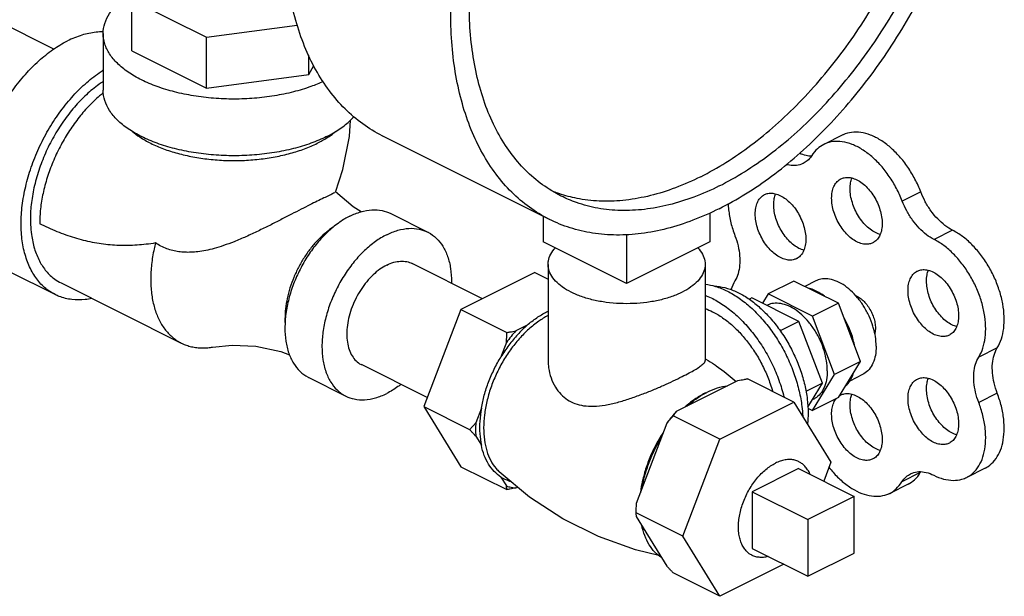
# Model space of a CAD drawing. Units: inches. Extents: x 0 to 34, y 0 to 26.1.
# Drawn here: x 16.9 to 18, y 18.3 to 18.9 of the extents above; entities that cross this region are included whole.
import ezdxf

# ---------------------------------------------------------------- set-up
doc = ezdxf.new("R2010")
doc.units = ezdxf.units.IN
doc.header["$LTSCALE"] = 1.87
doc.header["$MEASUREMENT"] = 0
doc.layers.get('0').update_dxf_attribs({"linetype": 'CONTINUOUS'})
doc.layers.add('02___PRT_ALL_AXES', color=7, linetype='CONTINUOUS')

msp = doc.modelspace()

# ---------------------------------------------------------------- linework, layer by layer
at = {"color": 7, "linetype": 'Continuous'}
for p, q in [((16.8969, 18.9038), (16.6049, 19.0498)), ((16.9901, 18.9628), (17.0794, 18.9181)), ((16.9901, 18.9019), (16.9901, 18.9628)), ((17.0794, 18.9181), (17.1876, 18.9326)), ((16.9558, 18.9224), (16.9558, 18.8547)), ((17.0794, 18.8572), (17.0794, 18.9181)), ((16.9901, 18.9019), (17.0794, 18.8572)), ((17.2014, 18.8736), (17.2014, 18.8966)), ((17.2014, 18.8736), (17.2072, 18.8844)), ((17.0794, 18.8572), (17.2014, 18.8736)), ((17.4886, 18.7006), (17.2897, 18.8)), ((17.8381, 18.8012), (17.816, 18.7901)), ((17.2543, 18.7155), (17.2333, 18.7336)), ((17.9319, 18.7335), (17.9098, 18.7224)), ((17.2637, 18.7098), (17.2543, 18.7155)), ((17.2991, 18.7076), (17.3433, 18.6855)), ((17.4813, 18.7042), (17.4813, 18.674)), ((17.6802, 18.7086), (17.6802, 18.674)), ((17.5808, 18.6828), (17.5808, 18.6242)), ((17.9699, 18.6876), (17.9478, 18.6766)), ((17.5808, 18.6242), (17.4813, 18.674)), ((17.6802, 18.674), (17.5808, 18.6242)), ((17.4087, 18.606), (17.3246, 18.648)), ((16.8986, 18.6109), (16.8433, 18.6385)), ((16.9056, 18.6248), (17.0492, 18.553)), ((17.7805, 18.6271), (17.7496, 18.6116)), ((17.8336, 18.6006), (17.7805, 18.6271)), ((17.7496, 18.6116), (17.7428, 18.6006)), ((17.8026, 18.5851), (17.7496, 18.6116)), ((17.8336, 18.6006), (17.8026, 18.5851)), ((17.8601, 18.5311), (17.8336, 18.6006)), ((17.8291, 18.5156), (17.8026, 18.5851)), ((18.0232, 18.5473), (18.0011, 18.5363)), ((17.3427, 18.488), (17.2642, 18.5273)), ((17.8601, 18.5311), (17.8291, 18.5156)), ((17.8336, 18.4881), (17.8601, 18.5311)), ((17.2013, 18.5119), (17.2455, 18.4898)), ((17.8026, 18.4726), (17.8291, 18.5156)), ((17.6405, 18.4717), (17.7137, 18.5083)), ((17.7805, 18.4825), (17.7249, 18.5104)), ((18.0232, 18.4932), (18.0011, 18.4821)), ((17.6921, 18.4383), (17.7805, 18.4825)), ((17.7805, 18.4825), (17.8247, 18.4109)), ((17.8336, 18.4881), (17.8026, 18.4726)), ((17.6921, 18.4383), (17.6365, 18.4662)), ((17.7971, 18.4754), (17.8026, 18.4726)), ((17.5925, 18.362), (17.6291, 18.458)), ((17.648, 18.3225), (17.6921, 18.4383)), ((17.8247, 18.4109), (17.8161, 18.3883)), ((17.9313, 18.3984), (17.9092, 18.3873)), ((18.0087, 18.4038), (17.9867, 18.3928)), ((17.9169, 18.3848), (17.8948, 18.3737)), ((17.8524, 18.3701), (17.7971, 18.3425)), ((17.8524, 18.3025), (17.8524, 18.3701)), ((17.648, 18.3225), (17.5923, 18.3503)), ((17.6291, 18.2866), (17.5925, 18.346)), ((17.7971, 18.3425), (17.7971, 18.2748)), ((17.6921, 18.2508), (17.648, 18.3225)), ((17.7971, 18.2748), (17.8524, 18.3025)), ((17.7686, 18.2891), (17.6921, 18.2508)), ((17.6921, 18.2508), (17.6365, 18.2787))]:
    msp.add_line(p, q, dxfattribs=at)
for points in [[(17.2331, 18.7332), (17.2421, 18.7601), (17.25, 18.7994), (17.2513, 18.8192)], [(17.0864, 18.5483), (17.11, 18.5507), (17.1381, 18.5494), (17.1681, 18.543), (17.1785, 18.5389)]]:
    msp.add_lwpolyline(points, dxfattribs=at)
for points, start_tangent, end_tangent in [([(17.2897, 18.8), (17.2891, 18.8003), (17.2658, 18.8145), (17.2447, 18.8325), (17.226, 18.8541), (17.2098, 18.879), (17.1964, 18.9071), (17.1858, 18.9381), (17.1781, 18.9716), (17.1735, 19.0074), (17.172, 19.0451), (17.1735, 19.0843), (17.1781, 19.1247), (17.1858, 19.1659), (17.1964, 19.2075), (17.2098, 19.249), (17.226, 19.2901), (17.2447, 19.3304), (17.2658, 19.3695), (17.2891, 19.407), (17.3144, 19.4426), (17.3414, 19.4759), (17.3698, 19.5065), (17.3994, 19.5343), (17.4299, 19.5589), (17.461, 19.5801), (17.4924, 19.5977)], (-0.894435, 0.447197), (0.894427, 0.447214)), ([(17.6913, 18.7134), (17.7227, 18.731), (17.7538, 18.7522), (17.7843, 18.7768), (17.8139, 18.8046), (17.8423, 18.8353), (17.8693, 18.8686), (17.8945, 18.9041), (17.9178, 18.9417), (17.9389, 18.9807), (17.9577, 19.021), (17.9738, 19.0622), (17.9873, 19.1037), (17.9979, 19.1452), (18.0055, 19.1864), (18.0101, 19.2268), (18.0117, 19.2661), (18.0101, 19.3038), (18.0055, 19.3395), (17.9979, 19.3731), (17.9873, 19.404), (17.9738, 19.4321), (17.9577, 19.4571), (17.9389, 19.4786), (17.9178, 19.4966), (17.8945, 19.5108), (17.8939, 19.5111)], (0.894427, 0.447214), (-0.894435, 0.447197)), ([(17.4886, 18.7006), (17.488, 18.7009), (17.4647, 18.7151), (17.4436, 18.7331), (17.4249, 18.7546), (17.4087, 18.7796), (17.3952, 18.8077), (17.3847, 18.8386), (17.377, 18.8722), (17.3724, 18.908), (17.3709, 18.9457), (17.3724, 18.9849), (17.377, 19.0253), (17.3847, 19.0665), (17.3952, 19.108), (17.4087, 19.1496), (17.4249, 19.1907), (17.4436, 19.231), (17.4647, 19.2701), (17.488, 19.3076), (17.5133, 19.3431), (17.5402, 19.3764), (17.5686, 19.4071), (17.5983, 19.4349), (17.6288, 19.4595), (17.6599, 19.4807), (17.6913, 19.4983)], (-0.894435, 0.447197), (0.894427, 0.447214)), ([(17.6692, 18.7516), (17.6993, 18.7685), (17.7292, 18.7891), (17.7585, 18.813), (17.7868, 18.84), (17.8139, 18.8698), (17.8396, 18.9022), (17.8635, 18.9368), (17.8854, 18.9733), (17.9051, 19.0112), (17.9223, 19.0502), (17.937, 19.0899), (17.9489, 19.1299), (17.958, 19.1697), (17.964, 19.209), (17.9671, 19.2474), (17.9671, 19.2844), (17.964, 19.3197), (17.958, 19.3529), (17.9489, 19.3837), (17.937, 19.4117), (17.9223, 19.4367), (17.9051, 19.4585), (17.8854, 19.4767), (17.8789, 19.4816)], (0.894427, 0.447214), (-0.815138, 0.579267)), ([(17.6913, 18.7405), (17.7214, 18.7575), (17.7513, 18.778), (17.7806, 18.8019), (17.8089, 18.8289), (17.836, 18.8588), (17.8617, 18.8912), (17.8856, 18.9258), (17.9075, 18.9622), (17.9272, 19.0002), (17.9444, 19.0392), (17.9591, 19.0789), (17.971, 19.1188), (17.9801, 19.1587), (17.9861, 19.198), (17.9892, 19.2363), (17.9892, 19.2733), (17.9861, 19.3086), (17.9801, 19.3418), (17.971, 19.3726), (17.9591, 19.4007), (17.9444, 19.4257), (17.9272, 19.4474), (17.9075, 19.4657), (17.8856, 19.4802), (17.8799, 19.4832)], (0.894427, 0.447214), (-0.894465, 0.447139)), ([(17.5026, 18.7285), (17.497, 18.7315), (17.475, 18.746), (17.4554, 18.7643), (17.4381, 18.786), (17.4234, 18.811), (17.4115, 18.8391), (17.4025, 18.8699), (17.3964, 18.9031), (17.3933, 18.9384), (17.3933, 18.9754), (17.3964, 19.0137), (17.4004, 19.0416)], (-0.894465, 0.447139), (0.167855, 0.985812)), ([(16.9558, 18.9224), (16.9578, 18.9346), (16.9635, 18.9465), (16.9729, 18.9578), (16.9857, 18.9683), (16.9963, 18.9748)], (0.000001, 1), (0.875546, 0.483134)), ([(16.9559, 18.9244), (16.9474, 18.924), (16.9305, 18.9205), (16.9132, 18.9136)], (-0.999925, 0.012263), (-0.894427, -0.447214)), ([(16.8434, 18.6385), (16.8351, 18.6435), (16.8238, 18.654), (16.8148, 18.6676), (16.8081, 18.6839), (16.8041, 18.7025), (16.8027, 18.723), (16.8041, 18.7448), (16.8081, 18.7675), (16.8148, 18.7905), (16.8238, 18.8131), (16.8351, 18.8349), (16.8483, 18.8552), (16.8631, 18.8737), (16.8791, 18.8899), (16.8959, 18.9032), (16.9132, 18.9136)], (-0.894314, 0.447439), (0.894427, 0.447214)), ([(17.2187, 18.8653), (17.2039, 18.8592), (17.183, 18.8528), (17.1604, 18.8481), (17.1365, 18.8452), (17.1121, 18.8442), (17.0877, 18.8452), (17.0638, 18.8481), (17.0412, 18.8528), (17.0203, 18.8592), (17.0016, 18.8671), (16.9857, 18.8765), (16.9729, 18.8869), (16.9635, 18.8982), (16.9578, 18.9102), (16.9558, 18.9224)], (-0.906158, -0.422939), (0.000001, 1)), ([(16.8986, 18.6109), (16.8903, 18.6159), (16.8791, 18.6264), (16.87, 18.64), (16.8634, 18.6563), (16.8593, 18.6749), (16.858, 18.6954), (16.8593, 18.7172), (16.8634, 18.7399), (16.87, 18.7628), (16.8791, 18.7855), (16.8903, 18.8072), (16.9035, 18.8276), (16.9183, 18.8461), (16.9343, 18.8622), (16.9512, 18.8756), (16.9557, 18.8786)], (-0.894314, 0.447439), (0.841284, 0.540593)), ([(16.9557, 18.865), (16.9529, 18.8631), (16.9377, 18.8511), (16.9233, 18.8366), (16.91, 18.8199), (16.8982, 18.8016), (16.888, 18.782), (16.8799, 18.7616), (16.8739, 18.741), (16.8703, 18.7206), (16.869, 18.7009), (16.8692, 18.6943)], (-0.835338, -0.549737), (0.046079, -0.998938)), ([(17.2226, 18.7995), (17.2039, 18.7915), (17.183, 18.7851), (17.1604, 18.7804), (17.1365, 18.7776), (17.1121, 18.7766), (17.0877, 18.7776), (17.0638, 18.7804), (17.0412, 18.7851), (17.0203, 18.7915), (17.0016, 18.7995), (16.9857, 18.8088), (16.9729, 18.8192), (16.9635, 18.8306), (16.9578, 18.8425), (16.9558, 18.8547)], (-0.894427, -0.447214), (0.000001, 1)), ([(16.9562, 18.8518), (16.9515, 18.8479), (16.9382, 18.8352), (16.9258, 18.8207), (16.9144, 18.8046), (16.9044, 18.7873), (16.8959, 18.7691), (16.8891, 18.7505), (16.8841, 18.7317), (16.8811, 18.7132), (16.8801, 18.6954)], (-0.782538, -0.622603), (0.000006, -1)), ([(17.2226, 18.7995), (17.2385, 18.8088), (17.2513, 18.8192), (17.2553, 18.8235)], (0.894427, 0.447214), (0.657596, 0.75337)), ([(16.9908, 18.8056), (16.9995, 18.799), (17.0127, 18.7915), (17.0278, 18.7849), (17.0447, 18.7795), (17.063, 18.7753), (17.0822, 18.7725), (17.1021, 18.771), (17.1221, 18.771), (17.142, 18.7725), (17.1612, 18.7753), (17.1795, 18.7795), (17.1964, 18.7849), (17.2115, 18.7915)], (0.761331, -0.648364), (0.894427, 0.447214)), ([(17.2115, 18.7915), (17.2233, 18.7982)], (0.894427, 0.447214), (0.839723, 0.543015)), ([(17.2233, 18.7982), (17.2247, 18.799), (17.2334, 18.8056)], (0.839723, 0.543015), (0.761322, 0.648374)), ([(17.9319, 18.7335), (17.925, 18.7487), (17.9164, 18.763), (17.9064, 18.7758), (17.8954, 18.7867), (17.8838, 18.7953), (17.872, 18.8012), (17.8603, 18.8043), (17.8493, 18.8045), (17.8393, 18.8017), (17.8381, 18.8012)], (-0.358845, 0.933397), (-0.89421, -0.447648)), ([(17.8161, 18.7901), (17.8086, 18.785), (17.8017, 18.7768)], (-0.89421, -0.447648), (-0.534496, -0.845171)), ([(17.9098, 18.7224), (17.9029, 18.7377), (17.8943, 18.7519), (17.8843, 18.7648), (17.8733, 18.7756), (17.8617, 18.7842), (17.8499, 18.7902), (17.8382, 18.7933), (17.8272, 18.7934), (17.8172, 18.7907), (17.8161, 18.7901)], (-0.358845, 0.933397), (-0.89421, -0.447648)), ([(17.8011, 18.7759), (17.7951, 18.7767), (17.7872, 18.7795)], (-0.999052, 0.043527), (-0.908688, 0.417476)), ([(17.8017, 18.7768), (17.7963, 18.7705), (17.7915, 18.7674)], (-0.534496, -0.845171), (-0.894072, -0.447924)), ([(17.7915, 18.7674), (17.7895, 18.7665), (17.7816, 18.7648), (17.773, 18.7657), (17.7712, 18.7661)], (-0.894072, -0.447924), (-0.961391, 0.275186)), ([(17.6692, 18.7516), (17.639, 18.7383), (17.6091, 18.729), (17.5799, 18.7237), (17.5515, 18.7223), (17.5244, 18.7251), (17.5031, 18.7304)], (-0.894427, -0.447214), (-0.952174, 0.305557)), ([(17.6913, 18.7405), (17.6611, 18.7273), (17.6312, 18.718), (17.602, 18.7126), (17.5736, 18.7113), (17.5465, 18.714), (17.5208, 18.7208), (17.5026, 18.7285)], (-0.894427, -0.447214), (-0.894465, 0.447139)), ([(17.2322, 18.7324), (17.2298, 18.7311), (17.2256, 18.7291), (17.2194, 18.7262), (17.2115, 18.7224), (17.2026, 18.718)], (-0.876545, -0.48132), (-0.894427, -0.447214)), ([(17.2331, 18.7332), (17.2331, 18.7332), (17.2322, 18.7324)], (-0.1346, -0.9909), (-0.876545, -0.48132)), ([(17.5031, 18.7304), (17.4988, 18.7318), (17.4922, 18.7343)], (-0.952174, 0.305557), (-0.927737, 0.373236)), ([(17.9699, 18.6876), (17.9608, 18.6934), (17.9521, 18.7012), (17.9441, 18.7108), (17.9373, 18.7217), (17.9319, 18.7335)], (-0.89259, 0.450869), (-0.358845, 0.933397)), ([(17.2026, 18.718), (17.1923, 18.7128), (17.1807, 18.7068), (17.1681, 18.7003), (17.1547, 18.6935), (17.1408, 18.6867), (17.1264, 18.68), (17.1122, 18.674), (17.0997, 18.6694), (17.0885, 18.6659), (17.0783, 18.6635), (17.0691, 18.662), (17.0609, 18.6614), (17.0534, 18.6614), (17.0462, 18.6621), (17.039, 18.6635), (17.0319, 18.6657), (17.0249, 18.6687), (17.0183, 18.6725)], (-0.894427, -0.447214), (-0.835683, 0.549212)), ([(17.2502, 18.7045), (17.2636, 18.7097), (17.2767, 18.712), (17.2889, 18.7111), (17.2991, 18.7076)], (0.894427, 0.447214), (0.894564, -0.446941)), ([(17.6913, 18.7134), (17.6599, 18.6996), (17.6288, 18.6897), (17.5983, 18.6838), (17.5686, 18.682), (17.5402, 18.6843), (17.5133, 18.6906), (17.4886, 18.7006)], (-0.894427, -0.447214), (-0.894435, 0.447197)), ([(17.7019, 18.7195), (17.7025, 18.7122), (17.7052, 18.6967), (17.7101, 18.6811)], (0.038852, -0.999245), (0.354014, -0.93524)), ([(17.9478, 18.6766), (17.9387, 18.6823), (17.93, 18.6902), (17.922, 18.6998), (17.9152, 18.7107), (17.9098, 18.7224)], (-0.89259, 0.450869), (-0.358845, 0.933397)), ([(17.2502, 18.7045), (17.2385, 18.6975)], (-0.894427, -0.447214), (-0.824015, -0.566568)), ([(16.8692, 18.6943), (16.8703, 18.6825), (16.8739, 18.6657), (16.8799, 18.651), (16.888, 18.6388), (16.8982, 18.6293), (16.9056, 18.6248)], (0.046079, -0.998938), (0.894314, -0.447439)), ([(17.0183, 18.6725), (17.0073, 18.6709), (16.9964, 18.6699), (16.9856, 18.6694), (16.9748, 18.6695), (16.9642, 18.6702), (16.9536, 18.6714), (16.943, 18.6732), (16.9325, 18.6756), (16.922, 18.6785), (16.9116, 18.6819), (16.9011, 18.6859), (16.8906, 18.6904), (16.8801, 18.6954)], (-0.985783, -0.168023), (-0.894531, 0.447005)), ([(17.2385, 18.6975), (17.2368, 18.6963), (17.2238, 18.6855), (17.2115, 18.6724), (17.2005, 18.6575), (17.191, 18.641), (17.1832, 18.6236), (17.1775, 18.6058), (17.174, 18.5881), (17.1729, 18.5711), (17.174, 18.5552), (17.1775, 18.541), (17.1832, 18.5289), (17.191, 18.5192), (17.2005, 18.5123), (17.2013, 18.5119)], (-0.824015, -0.566568), (0.894564, -0.446941)), ([(17.2305, 18.6915), (17.2297, 18.6909), (17.2251, 18.6876), (17.2205, 18.6838), (17.2116, 18.6754), (17.2033, 18.6657), (17.1957, 18.6549), (17.1891, 18.6434), (17.1834, 18.6313), (17.1789, 18.6189), (17.1756, 18.6063), (17.1735, 18.594), (17.1729, 18.5821), (17.173, 18.5764), (17.1731, 18.5752)], (-0.834209, -0.551448), (0.073847, -0.99727)), ([(17.2944, 18.6824), (17.3078, 18.6876), (17.3209, 18.6899), (17.3331, 18.689), (17.3433, 18.6855)], (0.894427, 0.447214), (0.894564, -0.446941)), ([(17.2944, 18.6824), (17.281, 18.6742), (17.2679, 18.6634), (17.2557, 18.6503), (17.2447, 18.6354), (17.2352, 18.6189), (17.2274, 18.6015), (17.2217, 18.5837), (17.2182, 18.566), (17.2171, 18.549), (17.2182, 18.5331), (17.2217, 18.5189), (17.2274, 18.5068), (17.2352, 18.4971), (17.2447, 18.4902), (17.2455, 18.4898)], (-0.894427, -0.447214), (0.894564, -0.446941)), ([(17.3433, 18.6855), (17.3441, 18.6851), (17.3536, 18.6782), (17.3614, 18.6685), (17.3671, 18.6564), (17.3706, 18.6422), (17.3717, 18.6263), (17.3717, 18.6245)], (0.894564, -0.446941), (-0.01537, -0.999882)), ([(17.7101, 18.6811), (17.7138, 18.669), (17.7157, 18.657), (17.7157, 18.6458), (17.7138, 18.6358), (17.7101, 18.6274)], (0.354014, -0.93524), (-0.520153, -0.854073)), ([(18.0011, 18.5363), (18.006, 18.5469), (18.0088, 18.5595), (18.0093, 18.5735), (18.0077, 18.5886), (18.0039, 18.6041), (17.998, 18.6195), (17.9903, 18.6342), (17.9811, 18.6477), (17.9707, 18.6596), (17.9595, 18.6693), (17.9478, 18.6766)], (0.524959, 0.851127), (-0.89259, 0.450869)), ([(18.0232, 18.5473), (18.0281, 18.5579), (18.0309, 18.5705), (18.0314, 18.5846), (18.0298, 18.5997), (18.0259, 18.6152), (18.0201, 18.6306), (18.0124, 18.6453), (18.0032, 18.6588), (17.9928, 18.6706), (17.9816, 18.6804), (17.9699, 18.6876)], (0.524959, 0.851127), (-0.89259, 0.450869)), ([(17.0183, 18.6725), (17.0167, 18.6654), (17.0149, 18.6561), (17.0137, 18.6469), (17.0129, 18.6379), (17.0127, 18.6291), (17.0129, 18.6205), (17.0137, 18.6123), (17.0149, 18.6043), (17.0167, 18.5968), (17.0189, 18.5897), (17.0216, 18.583), (17.0248, 18.5768), (17.0284, 18.5711), (17.0325, 18.566), (17.0369, 18.5615), (17.0418, 18.5575), (17.047, 18.5542), (17.0492, 18.553)], (-0.244609, -0.969622), (0.89445, -0.447167)), ([(17.2944, 18.6461), (17.2861, 18.6411), (17.2781, 18.6344), (17.2705, 18.6263), (17.2637, 18.6171), (17.2578, 18.6069), (17.2531, 18.5962), (17.2495, 18.5852), (17.2474, 18.5743), (17.2467, 18.5638), (17.2474, 18.554), (17.2495, 18.5452), (17.2531, 18.5378), (17.2578, 18.5318), (17.2637, 18.5275), (17.2642, 18.5273)], (-0.894427, -0.447214), (0.894564, -0.446941)), ([(17.2944, 18.6461), (17.3027, 18.6494), (17.3107, 18.6507), (17.3183, 18.6502), (17.3246, 18.648)], (0.894427, 0.447214), (0.894564, -0.446941)), ([(17.7101, 18.6274), (17.7053, 18.6167)], (-0.520153, -0.854073), (-0.309189, -0.951001)), ([(17.8168, 18.609), (17.8103, 18.6133), (17.8038, 18.6166), (17.7973, 18.6187)], (-0.795923, 0.605398), (-0.972525, 0.232798)), ([(16.9424, 18.6061), (16.9343, 18.6049), (16.9183, 18.605), (16.9035, 18.6087), (16.8986, 18.6109)], (-0.980168, -0.198171), (-0.894314, 0.447439)), ([(17.8544, 18.6096), (17.8557, 18.609), (17.8606, 18.6058), (17.8653, 18.6015), (17.8694, 18.5962), (17.8729, 18.5901), (17.8756, 18.5837), (17.8772, 18.5772), (17.8778, 18.5709)], (0.919205, -0.393779), (0, -1)), ([(17.8517, 18.553), (17.8493, 18.5617), (17.846, 18.5703), (17.8419, 18.5786)], (-0.227903, 0.973684), (-0.473618, 0.880731)), ([(17.8778, 18.5709), (17.8772, 18.5651), (17.877, 18.5642)], (0, -1), (-0.239521, -0.970891)), ([(17.0492, 18.553), (17.0525, 18.5515), (17.0583, 18.5495), (17.0644, 18.5481), (17.0708, 18.5474), (17.0773, 18.5473), (17.0841, 18.5479), (17.0864, 18.5483)], (0.89445, -0.447167), (0.985429, 0.170089)), ([(18.0232, 18.4932), (18.0194, 18.5054), (18.0175, 18.5174), (18.0175, 18.5287), (18.0194, 18.5388), (18.0232, 18.5473)], (-0.356432, 0.934321), (0.524959, 0.851127)), ([(18.0011, 18.4821), (17.9973, 18.4943), (17.9954, 18.5064), (17.9954, 18.5177), (17.9973, 18.5278), (18.0011, 18.5363)], (-0.356432, 0.934321), (0.524959, 0.851127)), ([(17.8419, 18.5017), (17.846, 18.506), (17.8493, 18.5113), (17.8517, 18.5175)], (0.758342, 0.651857), (0.292249, 0.956342)), ([(17.3113, 18.5036), (17.3078, 18.5011), (17.2944, 18.4929)], (-0.790989, -0.61183), (-0.894427, -0.447214)), ([(17.6771, 18.4945), (17.6893, 18.4995), (17.7011, 18.502)], (0.894427, 0.447214), (0.993318, 0.115407)), ([(17.7137, 18.5083), (17.7173, 18.509), (17.721, 18.5097), (17.7249, 18.5104)], (0.98085, 0.194762), (0.986394, 0.164399)), ([(17.2455, 18.4898), (17.2557, 18.4863), (17.2679, 18.4854), (17.281, 18.4877), (17.2944, 18.4929)], (0.894564, -0.446941), (0.894427, 0.447214)), ([(17.6531, 18.478), (17.665, 18.4873), (17.6741, 18.493)], (0.749294, 0.662238), (0.877849, 0.478937)), ([(17.6741, 18.493), (17.6771, 18.4945)], (0.877849, 0.478937), (0.894427, 0.447214)), ([(18.0088, 18.4038), (18.0123, 18.4059), (18.02, 18.4129), (18.0259, 18.4225), (18.0297, 18.4341), (18.0314, 18.4476), (18.0309, 18.4622), (18.0281, 18.4776), (18.0232, 18.4932)], (0.894586, 0.446896), (-0.356432, 0.934321)), ([(17.9867, 18.3928), (17.9902, 18.3948), (17.9979, 18.4019), (18.0038, 18.4114), (18.0076, 18.4231), (18.0093, 18.4365), (18.0088, 18.4512), (18.006, 18.4666), (18.0011, 18.4821)], (0.894586, 0.446896), (-0.356432, 0.934321)), ([(17.6405, 18.4717), (17.6347, 18.4651), (17.6291, 18.458)], (-0.677436, -0.735582), (-0.598154, -0.801381)), ([(17.6291, 18.458), (17.6315, 18.4607), (17.6339, 18.4634), (17.6365, 18.4662)], (0.647986, 0.761652), (0.685994, 0.727607)), ([(17.6365, 18.4662), (17.6378, 18.4681), (17.6391, 18.4699), (17.6405, 18.4717)], (0.5547, 0.83205), (0.62195, 0.783057)), ([(17.5988, 18.3786), (17.6024, 18.3946), (17.6077, 18.4107), (17.6145, 18.4264), (17.6228, 18.4415)], (0.164953, 0.986301), (0.523816, 0.851831)), ([(17.8223, 18.4049), (17.8273, 18.3988), (17.8382, 18.388), (17.8498, 18.3795), (17.8615, 18.3736), (17.8731, 18.3706), (17.884, 18.3705), (17.8939, 18.3733), (17.8948, 18.3737)], (0.614375, -0.789014), (0.89425, 0.447568)), ([(17.9092, 18.3873), (17.9147, 18.3938), (17.9196, 18.397)], (0.524959, 0.851127), (0.894041, 0.447985)), ([(17.9169, 18.3848), (17.9245, 18.39), (17.9313, 18.3984)], (0.89425, 0.447568), (0.524959, 0.851127)), ([(17.9196, 18.397), (17.9215, 18.3979), (17.9295, 18.3996), (17.9383, 18.3987), (17.9475, 18.3953)], (0.894041, 0.447985), (0.894427, -0.447214)), ([(17.9313, 18.3984), (17.932, 18.3994)], (0.524959, 0.851127), (0.558286, 0.829648)), ([(17.9475, 18.3953), (17.9592, 18.3908), (17.9705, 18.3892), (17.981, 18.3906), (17.9867, 18.3928)], (0.894427, -0.447214), (0.894586, 0.446896)), ([(17.8948, 18.3737), (17.9024, 18.379), (17.9092, 18.3873)], (0.89425, 0.447568), (0.524959, 0.851127)), ([(17.5923, 18.3503), (17.5923, 18.3543), (17.5924, 18.3582), (17.5925, 18.362)], (0, 1), (0.044827, 0.998995)), ([(17.5925, 18.346), (17.5924, 18.3474), (17.5923, 18.3489), (17.5923, 18.3503)], (-0.114377, 0.993437), (0, 1)), ([(17.6228, 18.2968), (17.6145, 18.3036), (17.6077, 18.3124), (17.6024, 18.3232), (17.5988, 18.3357)], (-0.84754, 0.530732), (-0.196901, 0.980423)), ([(17.6365, 18.2787), (17.6339, 18.2814), (17.6315, 18.284), (17.6291, 18.2866)], (-0.685994, 0.727607), (-0.672042, 0.740513))]:
    msp.add_spline(points, degree=3, dxfattribs=dict(at, start_tangent=start_tangent, end_tangent=end_tangent))
at = {"layer": '02___PRT_ALL_AXES', "color": 7, "linetype": 'Continuous'}
for p, q in [((17.487, 18.6469), (17.487, 18.5324)), ((17.6745, 18.6469), (17.6745, 18.5324)), ((17.4712, 18.6372), (17.3828, 18.593)), ((17.4712, 18.6372), (17.487, 18.6293)), ((17.8065, 18.6272), (17.7934, 18.6207)), ((17.7304, 18.6069), (17.7273, 18.6053)), ((17.7865, 18.5788), (17.7304, 18.6069)), ((17.3828, 18.593), (17.3386, 18.4772)), ((17.3828, 18.593), (17.4376, 18.5656)), ((17.462, 18.5743), (17.4487, 18.5676)), ((17.7865, 18.5788), (17.7641, 18.5676)), ((17.8146, 18.5052), (17.7865, 18.5788)), ((17.4373, 18.5539), (17.4307, 18.5365)), ((17.8624, 18.5154), (17.8471, 18.5077)), ((17.8146, 18.5052), (17.7947, 18.4953)), ((17.797, 18.4767), (17.8146, 18.5052)), ((17.3386, 18.4772), (17.3934, 18.4498)), ((17.3386, 18.4772), (17.3828, 18.4055)), ((17.8041, 18.4862), (17.8023, 18.4853)), ((17.4074, 18.4753), (17.4007, 18.4579)), ((17.4007, 18.4419), (17.4074, 18.4311)), ((17.3828, 18.4055), (17.4376, 18.3781)), ((17.7861, 18.4033), (17.7308, 18.3757)), ((17.7861, 18.4033), (17.8524, 18.3701)), ((17.4307, 18.3932), (17.4373, 18.3825)), ((17.4487, 18.3801), (17.4507, 18.3811)), ((17.7308, 18.3757), (17.7971, 18.3425)), ((17.7308, 18.3757), (17.7308, 18.308)), ((17.7308, 18.308), (17.7971, 18.2748))]:
    msp.add_line(p, q, dxfattribs=at)
for points in [[(17.6877, 18.526), (17.6972, 18.5192), (17.7116, 18.5073)], [(17.6193, 18.2997), (17.5915, 18.3063), (17.5473, 18.3223), (17.5048, 18.3434), (17.4649, 18.3693), (17.4288, 18.3992)]]:
    msp.add_lwpolyline(points, dxfattribs=at)
for points, start_tangent, end_tangent in [([(17.8255, 18.726), (17.8261, 18.7333), (17.8281, 18.7397), (17.8312, 18.7448), (17.8355, 18.7485), (17.8366, 18.7491)], (0, 1), (0.894881, 0.446305)), ([(17.8366, 18.7491), (17.8406, 18.7504), (17.8463, 18.7507), (17.8525, 18.7492), (17.8588, 18.7461), (17.865, 18.7414), (17.8708, 18.7353), (17.8759, 18.7282), (17.8801, 18.7204), (17.8832, 18.7121), (17.8852, 18.7038), (17.8859, 18.6958)], (0.894881, 0.446305), (0, -1)), ([(17.8476, 18.737), (17.8482, 18.7444), (17.8498, 18.7499)], (0, 1), (0.372217, 0.928146)), ([(17.8835, 18.6827), (17.8809, 18.6836), (17.8746, 18.6867), (17.8684, 18.6914), (17.8627, 18.6974), (17.8576, 18.7045), (17.8533, 18.7124), (17.8502, 18.7207), (17.8482, 18.729), (17.8476, 18.737)], (-0.966812, 0.25549), (0, 1)), ([(17.7343, 18.7071), (17.7349, 18.7144), (17.7369, 18.7208), (17.74, 18.7259), (17.7443, 18.7296), (17.7454, 18.7302)], (0, 1), (0.894881, 0.446305)), ([(17.7454, 18.7302), (17.7494, 18.7316), (17.7551, 18.7318), (17.7613, 18.7303), (17.7676, 18.7272), (17.7738, 18.7225), (17.7796, 18.7165), (17.7847, 18.7094), (17.7889, 18.7015), (17.7921, 18.6932), (17.794, 18.6849), (17.7947, 18.6769)], (0.894881, 0.446305), (0, -1)), ([(17.7564, 18.7181), (17.757, 18.7255), (17.7586, 18.731)], (0, 1), (0.372217, 0.928146)), ([(17.8748, 18.6727), (17.8708, 18.6713), (17.865, 18.671), (17.8588, 18.6725), (17.8525, 18.6757), (17.8463, 18.6804), (17.8406, 18.6864), (17.8355, 18.6935), (17.8312, 18.7013), (17.8281, 18.7096), (17.8261, 18.7179), (17.8255, 18.726)], (-0.894881, -0.446305), (0, 1)), ([(17.7923, 18.6639), (17.7897, 18.6647), (17.7834, 18.6678), (17.7772, 18.6725), (17.7715, 18.6786), (17.7664, 18.6857), (17.7621, 18.6935), (17.759, 18.7018), (17.757, 18.7101), (17.7564, 18.7181)], (-0.966812, 0.25549), (0, 1)), ([(17.7836, 18.6538), (17.7796, 18.6524), (17.7738, 18.6521), (17.7676, 18.6536), (17.7613, 18.6568), (17.7551, 18.6615), (17.7494, 18.6675), (17.7443, 18.6746), (17.74, 18.6825), (17.7369, 18.6907), (17.7349, 18.6991), (17.7343, 18.7071)], (-0.894881, -0.446305), (0, 1)), ([(17.8859, 18.6958), (17.8852, 18.6884), (17.8832, 18.682), (17.8801, 18.6769), (17.8759, 18.6733), (17.8748, 18.6727)], (0, -1), (-0.894881, -0.446305)), ([(17.7947, 18.6769), (17.794, 18.6695), (17.7921, 18.6631), (17.7889, 18.658), (17.7847, 18.6544), (17.7836, 18.6538)], (0, -1), (-0.894881, -0.446305)), ([(17.487, 18.6469), (17.4874, 18.651), (17.4902, 18.659), (17.4958, 18.6667)], (0.000001, 1), (0.682234, 0.731134)), ([(17.6657, 18.6667), (17.6713, 18.659), (17.6742, 18.651), (17.6745, 18.6469)], (0.682251, -0.731118), (-0.000001, -1)), ([(17.6471, 18.6138), (17.6346, 18.6085), (17.6204, 18.6044), (17.605, 18.6016), (17.5889, 18.6002), (17.5726, 18.6002), (17.5565, 18.6016), (17.5412, 18.6044), (17.527, 18.6085), (17.5145, 18.6138), (17.504, 18.62), (17.4958, 18.6271), (17.4902, 18.6348), (17.4874, 18.6428), (17.487, 18.6469)], (-0.894427, -0.447214), (0.000001, 1)), ([(17.6745, 18.6469), (17.6742, 18.6428), (17.6713, 18.6348), (17.6657, 18.6271), (17.6576, 18.62), (17.6471, 18.6138)], (-0.000001, -1), (-0.894427, -0.447214)), ([(17.8756, 18.5704), (17.8748, 18.5731), (17.8702, 18.5852), (17.864, 18.5967), (17.8565, 18.6071), (17.8481, 18.6159), (17.8391, 18.6228), (17.8298, 18.6274), (17.8208, 18.6296), (17.8124, 18.6292), (17.8065, 18.6272)], (-0.26484, 0.964292), (-0.894881, -0.446305)), ([(17.9167, 18.6159), (17.9173, 18.6232), (17.9193, 18.6296), (17.9224, 18.6347), (17.9267, 18.6384), (17.9278, 18.639)], (0, 1), (0.894881, 0.446305)), ([(17.9278, 18.639), (17.9318, 18.6404), (17.9375, 18.6406), (17.9437, 18.6391), (17.95, 18.636), (17.9562, 18.6313), (17.962, 18.6253), (17.9671, 18.6182), (17.9713, 18.6103), (17.9744, 18.602), (17.9764, 18.5937), (17.977, 18.5857)], (0.894881, 0.446305), (0, -1)), ([(17.9388, 18.6269), (17.9394, 18.6343), (17.941, 18.6398)], (0, 1), (0.372217, 0.928146)), ([(17.6745, 18.6234), (17.6869, 18.6207), (17.701, 18.615), (17.7151, 18.6066), (17.7288, 18.5957), (17.7419, 18.5825), (17.754, 18.5674), (17.7647, 18.5508), (17.7739, 18.533), (17.7813, 18.5145), (17.7867, 18.4958), (17.79, 18.4773), (17.791, 18.466)], (0.99238, -0.123217), (0.046469, -0.99892)), ([(17.6858, 18.6211), (17.6885, 18.6209), (17.7012, 18.6183), (17.7142, 18.6131), (17.7273, 18.6053), (17.7399, 18.5952), (17.752, 18.5831), (17.7631, 18.5692), (17.7731, 18.5538), (17.7815, 18.5374), (17.7884, 18.5204), (17.7933, 18.5031), (17.7964, 18.4861), (17.7974, 18.4696)], (0.998555, -0.053735), (0, -1)), ([(17.9747, 18.5727), (17.9721, 18.5735), (17.9658, 18.5766), (17.9596, 18.5813), (17.9539, 18.5874), (17.9487, 18.5945), (17.9445, 18.6023), (17.9414, 18.6106), (17.9394, 18.6189), (17.9388, 18.6269)], (-0.966812, 0.25549), (0, 1)), ([(17.6746, 18.61), (17.6759, 18.6095), (17.6908, 18.602), (17.7054, 18.5917), (17.7195, 18.5787), (17.7326, 18.5635), (17.7444, 18.5464), (17.7545, 18.528), (17.7626, 18.5086), (17.7686, 18.4889), (17.7687, 18.4885)], (0.934545, -0.355846), (0.236186, -0.971708)), ([(17.966, 18.5626), (17.962, 18.5612), (17.9562, 18.561), (17.95, 18.5624), (17.9437, 18.5656), (17.9375, 18.5703), (17.9318, 18.5763), (17.9267, 18.5834), (17.9224, 18.5913), (17.9193, 18.5995), (17.9173, 18.6079), (17.9167, 18.6159)], (-0.894881, -0.446305), (0, 1)), ([(17.6746, 18.5942), (17.6833, 18.5905), (17.6954, 18.5832), (17.7072, 18.5739), (17.7184, 18.5626), (17.7288, 18.5496), (17.738, 18.5354), (17.7459, 18.5201), (17.7522, 18.5043), (17.755, 18.4955)], (0.940538, -0.339689), (0.273082, -0.961991)), ([(17.8203, 18.52), (17.8193, 18.5318), (17.8165, 18.544), (17.8119, 18.5561), (17.8057, 18.5676), (17.7982, 18.578), (17.7898, 18.5868), (17.7807, 18.5937), (17.7715, 18.5983), (17.7625, 18.6004), (17.754, 18.6001), (17.7482, 18.598)], (0, 1), (-0.894881, -0.446305)), ([(17.487, 18.5858), (17.4758, 18.579), (17.4639, 18.5696), (17.4526, 18.5582), (17.4422, 18.5451), (17.4329, 18.5308), (17.425, 18.5154), (17.4186, 18.4995), (17.4139, 18.4833), (17.4111, 18.4673), (17.4101, 18.4519), (17.4111, 18.4375), (17.4139, 18.4243), (17.4186, 18.4128), (17.425, 18.4033), (17.4288, 18.3992)], (-0.888786, -0.458322), (0.731613, -0.68172)), ([(17.462, 18.5743), (17.4735, 18.5832), (17.4853, 18.5902)], (0.753136, 0.657865), (0.894427, 0.447214)), ([(17.4853, 18.5902), (17.487, 18.591)], (0.894427, 0.447214), (0.903377, 0.428848)), ([(17.977, 18.5857), (17.9764, 18.5783), (17.9744, 18.572), (17.9713, 18.5668), (17.9671, 18.5632), (17.966, 18.5626)], (0, -1), (-0.894881, -0.446305)), ([(17.462, 18.5743), (17.4507, 18.5632), (17.4402, 18.5505), (17.4307, 18.5365)], (-0.753136, -0.657865), (-0.519752, -0.854317)), ([(17.8426, 18.579), (17.8407, 18.5822)], (-0.475447, 0.879745), (-0.507586, 0.861601)), ([(17.8522, 18.5531), (17.8502, 18.5608), (17.8456, 18.5729), (17.8426, 18.579)], (-0.210496, 0.977595), (-0.475447, 0.879745)), ([(17.4487, 18.5676), (17.4429, 18.561), (17.4373, 18.5539)], (-0.677436, -0.735582), (-0.598154, -0.801381)), ([(17.4373, 18.5539), (17.4375, 18.5577), (17.4376, 18.5616), (17.4376, 18.5656)], (0.044827, 0.998995), (0, 1)), ([(17.4376, 18.5656), (17.4414, 18.5663), (17.4451, 18.5669), (17.4487, 18.5676)], (0.986394, 0.164399), (0.98085, 0.194762)), ([(17.8786, 18.5492), (17.8777, 18.5609), (17.8756, 18.5704)], (0, 1), (-0.26484, 0.964292)), ([(17.8526, 18.551), (17.8522, 18.5531)], (-0.186298, 0.982493), (-0.210496, 0.977595)), ([(17.8786, 18.5492), (17.8777, 18.5384), (17.8748, 18.5291), (17.8702, 18.5216), (17.864, 18.5163), (17.8624, 18.5154)], (0, -1), (-0.894881, -0.446305)), ([(17.4074, 18.4753), (17.4109, 18.4909), (17.416, 18.5065), (17.4227, 18.5219), (17.4307, 18.5365)], (0.170249, 0.985401), (0.519752, 0.854317)), ([(17.487, 18.5324), (17.4877, 18.5234), (17.4906, 18.5114), (17.4957, 18.5006), (17.5023, 18.492), (17.5101, 18.4854), (17.5191, 18.4809), (17.5294, 18.4783), (17.5414, 18.4777), (17.555, 18.4791), (17.5697, 18.4823), (17.5845, 18.4867), (17.5989, 18.4919), (17.6124, 18.4972), (17.6249, 18.5026), (17.6365, 18.5079), (17.6471, 18.5131)], (-0.000571, -1), (0.894427, 0.447214)), ([(17.6471, 18.5131), (17.6554, 18.5174), (17.6623, 18.5212), (17.6677, 18.5246), (17.6716, 18.5277), (17.674, 18.5304), (17.6745, 18.5324)], (0.894427, 0.447214), (0.027458, 0.999623)), ([(17.6746, 18.5345), (17.6755, 18.5339)], (0.858377, -0.513019), (0.856186, -0.516668)), ([(17.6755, 18.5339), (17.6857, 18.5273), (17.6877, 18.526)], (0.856186, -0.516668), (0.821073, -0.570823)), ([(17.8203, 18.52), (17.8193, 18.5093), (17.8165, 18.4999), (17.8119, 18.4924), (17.8057, 18.4871), (17.8041, 18.4862)], (0, -1), (-0.894881, -0.446305)), ([(17.9167, 18.4869), (17.9173, 18.4943), (17.9193, 18.5007), (17.9224, 18.5058), (17.9267, 18.5094), (17.9278, 18.51)], (0, 1), (0.894881, 0.446305)), ([(17.9278, 18.51), (17.9318, 18.5114), (17.9375, 18.5117), (17.9437, 18.5102), (17.95, 18.507), (17.9562, 18.5023), (17.962, 18.4963), (17.9671, 18.4892), (17.9713, 18.4814), (17.9744, 18.4731), (17.9764, 18.4648), (17.977, 18.4567)], (0.894881, 0.446305), (0, -1)), ([(17.9388, 18.498), (17.9394, 18.5053), (17.941, 18.5108)], (0, 1), (0.372217, 0.928146)), ([(17.6741, 18.4931), (17.6619, 18.4858), (17.6526, 18.4787)], (-0.894427, -0.447214), (-0.761458, -0.648214)), ([(17.6741, 18.4931), (17.6759, 18.494)], (0.894427, 0.447214), (0.904719, 0.42601)), ([(17.8345, 18.4899), (17.8355, 18.4905), (17.8366, 18.4911)], (0.819247, 0.573441), (0.894881, 0.446305)), ([(17.8366, 18.4911), (17.8406, 18.4925), (17.8463, 18.4928), (17.8525, 18.4913), (17.8588, 18.4881), (17.865, 18.4835), (17.8708, 18.4774), (17.8759, 18.4703), (17.8801, 18.4625), (17.8832, 18.4542), (17.8852, 18.4459), (17.8859, 18.4378)], (0.894881, 0.446305), (0, -1)), ([(17.8476, 18.4791), (17.8482, 18.4865), (17.8498, 18.492)], (0, 1), (0.372217, 0.928146)), ([(17.9747, 18.4437), (17.9721, 18.4445), (17.9658, 18.4477), (17.9596, 18.4524), (17.9539, 18.4584), (17.9487, 18.4655), (17.9445, 18.4734), (17.9414, 18.4816), (17.9394, 18.49), (17.9388, 18.498)], (-0.966812, 0.25549), (0, 1)), ([(17.6526, 18.4787), (17.6503, 18.4767)], (-0.761458, -0.648214), (-0.745971, -0.665978)), ([(17.8255, 18.468), (17.8261, 18.4754), (17.8281, 18.4818), (17.8312, 18.4869), (17.8313, 18.487)], (0, 1), (0.649942, 0.759984)), ([(17.8835, 18.4248), (17.8809, 18.4256), (17.8746, 18.4288), (17.8684, 18.4335), (17.8627, 18.4395), (17.8576, 18.4466), (17.8533, 18.4545), (17.8502, 18.4627), (17.8482, 18.4711), (17.8476, 18.4791)], (-0.966812, 0.25549), (0, 1)), ([(17.966, 18.4336), (17.962, 18.4323), (17.9562, 18.432), (17.95, 18.4335), (17.9437, 18.4366), (17.9375, 18.4413), (17.9318, 18.4474), (17.9267, 18.4545), (17.9224, 18.4623), (17.9193, 18.4706), (17.9173, 18.4789), (17.9167, 18.4869)], (-0.894881, -0.446305), (0, 1)), ([(17.4074, 18.4753), (17.4055, 18.4597), (17.4055, 18.4449), (17.4074, 18.4311)], (-0.170249, -0.985401), (0.204444, -0.978878)), ([(17.7974, 18.4696), (17.7967, 18.4565)], (0, -1), (-0.114109, -0.993468)), ([(17.8748, 18.4148), (17.8708, 18.4134), (17.865, 18.4131), (17.8588, 18.4146), (17.8525, 18.4177), (17.8463, 18.4224), (17.8406, 18.4285), (17.8355, 18.4356), (17.8312, 18.4434), (17.8281, 18.4517), (17.8261, 18.46), (17.8255, 18.468)], (-0.894881, -0.446305), (0, 1)), ([(17.3934, 18.4498), (17.3959, 18.4525), (17.3984, 18.4552), (17.4007, 18.4579)], (0.685994, 0.727607), (0.647986, 0.761652)), ([(17.4007, 18.4579), (17.4005, 18.4498), (17.4007, 18.4419)], (-0.061293, -0.99812), (0.065286, -0.997867)), ([(17.977, 18.4567), (17.9764, 18.4494), (17.9744, 18.443), (17.9713, 18.4379), (17.9671, 18.4342), (17.966, 18.4336)], (0, -1), (-0.894881, -0.446305)), ([(17.4007, 18.4419), (17.3984, 18.4444), (17.3959, 18.4471), (17.3934, 18.4498)], (-0.672042, 0.740513), (-0.685994, 0.727607)), ([(17.6217, 18.4422), (17.6191, 18.4377), (17.6111, 18.4224), (17.6048, 18.4064), (17.6001, 18.3903), (17.5978, 18.3788)], (-0.52684, -0.849965), (-0.151892, -0.988397)), ([(17.6246, 18.4465), (17.6217, 18.4422)], (-0.551994, -0.833848), (-0.52684, -0.849965)), ([(17.4307, 18.3932), (17.4227, 18.3999), (17.416, 18.4085), (17.4109, 18.419), (17.4074, 18.4311)], (-0.840855, 0.541261), (-0.204444, 0.978878)), ([(17.8859, 18.4378), (17.8852, 18.4305), (17.8832, 18.4241), (17.8801, 18.419), (17.8759, 18.4154), (17.8748, 18.4148)], (0, -1), (-0.894881, -0.446305)), ([(17.7305, 18.2997), (17.7272, 18.3017), (17.7234, 18.3052), (17.7202, 18.3094), (17.7176, 18.3145), (17.7158, 18.3203), (17.7146, 18.3267), (17.7142, 18.3335), (17.7146, 18.3408), (17.7158, 18.3483), (17.7176, 18.3559), (17.7202, 18.3636), (17.7234, 18.3711), (17.7272, 18.3783), (17.7315, 18.3851), (17.7363, 18.3915), (17.7415, 18.3972), (17.747, 18.4022), (17.7527, 18.4064), (17.7584, 18.4098)], (-0.89434, 0.447388), (0.894427, 0.447214)), ([(17.7864, 18.4115), (17.7853, 18.412), (17.7805, 18.4136), (17.7754, 18.4141), (17.7699, 18.4136), (17.7642, 18.4122), (17.7584, 18.4098)], (-0.89434, 0.447388), (-0.894427, -0.447214)), ([(17.7993, 18.3967), (17.7993, 18.3968), (17.7967, 18.4018), (17.7935, 18.4061), (17.7897, 18.4095), (17.7864, 18.4115)], (-0.374193, 0.927351), (-0.89434, 0.447388)), ([(17.4307, 18.3932), (17.4402, 18.3887), (17.4419, 18.3881)], (0.840855, -0.541261), (0.960426, -0.278534)), ([(17.4373, 18.3825), (17.4429, 18.381), (17.4487, 18.3801)], (0.946843, -0.321696), (0.996337, -0.085518)), ([(17.4376, 18.3781), (17.4376, 18.3796), (17.4375, 18.381), (17.4373, 18.3825)], (0, 1), (-0.114377, 0.993437)), ([(17.4487, 18.3801), (17.4451, 18.3794), (17.4414, 18.3788), (17.4376, 18.3781)], (-0.98085, -0.194762), (-0.986394, -0.164399)), ([(17.5978, 18.3788), (17.5973, 18.3745)], (-0.151892, -0.988397), (-0.121621, -0.992577)), ([(17.75, 18.2983), (17.747, 18.2976), (17.7415, 18.2972), (17.7363, 18.2977), (17.7315, 18.2992), (17.7305, 18.2997)], (-0.967189, -0.25406), (-0.89434, 0.447388))]:
    msp.add_spline(points, degree=3, dxfattribs=dict(at, start_tangent=start_tangent, end_tangent=end_tangent))

doc.saveas('drawing.dxf')
